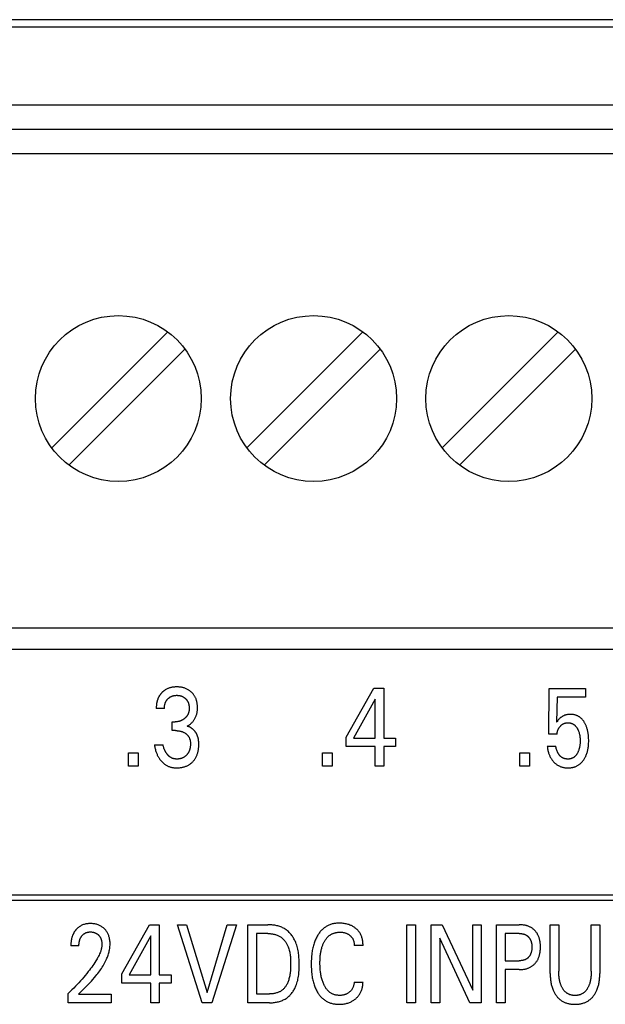
# Model space of a CAD drawing. Extents: x 0 to 594, y 0 to 420.
# Drawn here: x 115 to 127, y 316 to 336 of the extents above; entities that cross this region are included whole.
import ezdxf

# ---------------------------------------------------------------- set-up
doc = ezdxf.new("R2010")
doc.units = 0
doc.header["$LTSCALE"] = 32.67
doc.layers.add('20000_FRONT_O', color=7, linetype='CONTINUOUS')

msp = doc.modelspace()

# ---------------------------------------------------------------- linework, layer by layer
at = {"layer": '20000_FRONT_O', "color": 7, "linetype": 'CONTINUOUS'}
for p, q in [((160.183, 336.443), (70.983, 336.443)), ((78.783, 336.298), (135.783, 336.298)), ((78.783, 334.698), (135.783, 334.698)), ((78.783, 334.198), (135.783, 334.198)), ((78.783, 333.698), (135.783, 333.698)), ((118.295, 330.044), (115.917, 327.666)), ((122.295, 330.044), (119.917, 327.666)), ((126.295, 330.044), (123.917, 327.666)), ((116.27, 327.312), (118.648, 329.69)), ((120.27, 327.312), (122.648, 329.69)), ((124.27, 327.312), (126.648, 329.69)), ((80.508, 323.978), (135.783, 323.978)), ((82.283, 323.543), (146.283, 323.543)), ((121.952, 321.736), (122.516, 322.743)), ((122.516, 322.743), (122.719, 322.743)), ((122.719, 322.743), (122.719, 321.718)), ((126.1, 321.799), (126.11, 322.734)), ((126.11, 322.734), (126.852, 322.734)), ((126.852, 322.734), (126.852, 322.56)), ((122.547, 322.515), (122.102, 321.718)), ((122.547, 321.718), (122.547, 322.515)), ((126.271, 322.56), (126.261, 322.045)), ((126.852, 322.56), (126.271, 322.56)), ((118.226, 322.327), (118.06, 322.327)), ((118.387, 321.871), (118.387, 322.05)), ((118.387, 322.05), (118.444, 322.05)), ((118.457, 321.871), (118.387, 321.871)), ((121.952, 321.544), (121.952, 321.736)), ((122.102, 321.718), (122.547, 321.718)), ((122.719, 321.718), (122.961, 321.718)), ((122.961, 321.718), (122.961, 321.544)), ((126.271, 321.799), (126.1, 321.799)), ((118.024, 321.58), (118.199, 321.58)), ((122.547, 321.544), (121.952, 321.544)), ((122.547, 321.143), (122.547, 321.544)), ((122.719, 321.544), (122.719, 321.143)), ((122.961, 321.544), (122.719, 321.544)), ((126.071, 321.555), (126.246, 321.555)), ((117.493, 321.143), (117.493, 321.413)), ((117.493, 321.413), (117.691, 321.413)), ((117.691, 321.413), (117.691, 321.143)), ((121.464, 321.143), (121.464, 321.413)), ((121.464, 321.413), (121.662, 321.413)), ((121.662, 321.413), (121.662, 321.143)), ((125.506, 321.143), (125.506, 321.413)), ((125.506, 321.413), (125.704, 321.413)), ((125.704, 321.413), (125.704, 321.143)), ((117.691, 321.143), (117.493, 321.143)), ((121.662, 321.143), (121.464, 321.143)), ((122.719, 321.143), (122.547, 321.143)), ((125.704, 321.143), (125.506, 321.143)), ((100.433, 318.503), (135.848, 318.503)), ((100.323, 318.393), (135.958, 318.393)), ((117.355, 316.886), (117.92, 317.893)), ((117.92, 317.893), (118.122, 317.893)), ((118.122, 317.893), (118.122, 316.868)), ((119.001, 316.293), (118.493, 317.893)), ((118.493, 317.893), (118.682, 317.893)), ((118.682, 317.893), (119.102, 316.503)), ((119.102, 316.503), (119.515, 317.893)), ((119.705, 317.893), (119.197, 316.293)), ((119.515, 317.893), (119.705, 317.893)), ((119.939, 316.293), (119.939, 317.893)), ((119.939, 317.893), (120.344, 317.893)), ((123.196, 316.293), (123.196, 317.893)), ((123.196, 317.893), (123.371, 317.893)), ((123.371, 317.893), (123.371, 316.293)), ((123.692, 316.293), (123.692, 317.893)), ((123.692, 317.893), (123.919, 317.893)), ((123.919, 317.893), (124.545, 316.552)), ((124.545, 316.552), (124.545, 317.893)), ((124.545, 317.893), (124.719, 317.893)), ((124.719, 317.893), (124.719, 316.293)), ((125.033, 316.293), (125.033, 317.893)), ((125.033, 317.893), (125.498, 317.893)), ((126.13, 316.896), (126.13, 317.893)), ((126.13, 317.893), (126.305, 317.893)), ((126.305, 317.893), (126.305, 316.944)), ((126.972, 316.944), (126.972, 317.893)), ((126.972, 317.893), (127.146, 317.893)), ((127.146, 317.893), (127.146, 316.896)), ((117.95, 317.665), (117.505, 316.868)), ((117.95, 316.868), (117.95, 317.665)), ((120.114, 317.712), (120.114, 316.475)), ((120.344, 317.712), (120.114, 317.712)), ((125.208, 317.712), (125.208, 317.154)), ((125.498, 317.712), (125.208, 317.712)), ((116.475, 317.461), (116.309, 317.461)), ((122.296, 317.469), (122.116, 317.469)), ((123.866, 317.62), (123.866, 316.293)), ((124.484, 316.293), (123.866, 317.62)), ((125.208, 317.154), (125.498, 317.154)), ((117.355, 316.694), (117.355, 316.886)), ((117.505, 316.868), (117.95, 316.868)), ((118.122, 316.868), (118.364, 316.868)), ((118.364, 316.868), (118.364, 316.694)), ((125.208, 316.972), (125.208, 316.293)), ((125.498, 316.972), (125.208, 316.972)), ((117.95, 316.694), (117.355, 316.694)), ((117.95, 316.293), (117.95, 316.694)), ((118.122, 316.694), (118.122, 316.293)), ((118.364, 316.694), (118.122, 316.694)), ((122.116, 316.717), (122.296, 316.717)), ((116.257, 316.293), (116.257, 316.485)), ((116.465, 316.468), (117.139, 316.468)), ((117.139, 316.468), (117.139, 316.293)), ((120.114, 316.475), (120.38, 316.475)), ((117.139, 316.293), (116.257, 316.293)), ((118.122, 316.293), (117.95, 316.293)), ((119.197, 316.293), (119.001, 316.293)), ((120.379, 316.293), (119.939, 316.293)), ((123.371, 316.293), (123.196, 316.293)), ((123.866, 316.293), (123.692, 316.293)), ((124.719, 316.293), (124.484, 316.293)), ((125.208, 316.293), (125.033, 316.293))]:
    msp.add_line(p, q, dxfattribs=at)
for points in [[(118.256, 322.713), (118.249, 322.708), (118.241, 322.704), (118.234, 322.699), (118.227, 322.695), (118.221, 322.69), (118.214, 322.685), (118.207, 322.679), (118.201, 322.674), (118.194, 322.668), (118.188, 322.663), (118.182, 322.657), (118.176, 322.651), (118.171, 322.645), (118.165, 322.639), (118.16, 322.633), (118.154, 322.627), (118.149, 322.621), (118.144, 322.614), (118.139, 322.608), (118.134, 322.601), (118.13, 322.594), (118.125, 322.588), (118.121, 322.581), (118.117, 322.574), (118.113, 322.566), (118.109, 322.558), (118.105, 322.551), (118.101, 322.543), (118.098, 322.535), (118.095, 322.527), (118.092, 322.519), (118.089, 322.511), (118.086, 322.503), (118.083, 322.495), (118.081, 322.487), (118.079, 322.478), (118.076, 322.47), (118.074, 322.462), (118.072, 322.451), (118.07, 322.441), (118.068, 322.431), (118.067, 322.42), (118.065, 322.41), (118.064, 322.4), (118.063, 322.389), (118.062, 322.379), (118.061, 322.368), (118.061, 322.358), (118.06, 322.348), (118.06, 322.337), (118.06, 322.327)], [(118.694, 321.962), (118.705, 321.968), (118.716, 321.975), (118.727, 321.982), (118.738, 321.989), (118.748, 321.997), (118.758, 322.005), (118.768, 322.014), (118.778, 322.023), (118.788, 322.032), (118.797, 322.042), (118.806, 322.052), (118.815, 322.063), (118.823, 322.074), (118.831, 322.085), (118.839, 322.096), (118.846, 322.108), (118.853, 322.12), (118.859, 322.132), (118.865, 322.145), (118.871, 322.158), (118.876, 322.171), (118.88, 322.184), (118.885, 322.197), (118.888, 322.211), (118.892, 322.224), (118.895, 322.239), (118.898, 322.254), (118.9, 322.269), (118.902, 322.284), (118.903, 322.299), (118.904, 322.315), (118.905, 322.33), (118.905, 322.345), (118.904, 322.361), (118.904, 322.377), (118.903, 322.393), (118.901, 322.409), (118.899, 322.425), (118.897, 322.441), (118.894, 322.457), (118.89, 322.473), (118.887, 322.485), (118.883, 322.498), (118.879, 322.51), (118.874, 322.522), (118.869, 322.534), (118.864, 322.546), (118.858, 322.557), (118.852, 322.569), (118.845, 322.58), (118.839, 322.591), (118.831, 322.601), (118.824, 322.612), (118.816, 322.622), (118.808, 322.631), (118.799, 322.641), (118.79, 322.65), (118.781, 322.659), (118.771, 322.667), (118.76, 322.676), (118.749, 322.685), (118.737, 322.694), (118.725, 322.702), (118.713, 322.709), (118.701, 322.716), (118.688, 322.723), (118.675, 322.729), (118.661, 322.735), (118.648, 322.74), (118.634, 322.745), (118.62, 322.749), (118.606, 322.753), (118.592, 322.756), (118.576, 322.759), (118.561, 322.762), (118.545, 322.764), (118.529, 322.765), (118.513, 322.766), (118.498, 322.767), (118.482, 322.767), (118.466, 322.767), (118.449, 322.766), (118.433, 322.765), (118.417, 322.763), (118.401, 322.761), (118.385, 322.759), (118.369, 322.755), (118.356, 322.752), (118.343, 322.749), (118.331, 322.745), (118.319, 322.741), (118.306, 322.737), (118.294, 322.732), (118.282, 322.726), (118.271, 322.721), (118.256, 322.713)], [(118.226, 322.327), (118.226, 322.336), (118.226, 322.345), (118.227, 322.354), (118.228, 322.363), (118.229, 322.372), (118.23, 322.38), (118.231, 322.389), (118.233, 322.398), (118.235, 322.407), (118.237, 322.415), (118.239, 322.423), (118.241, 322.43), (118.244, 322.438), (118.247, 322.445), (118.25, 322.453), (118.253, 322.46), (118.257, 322.467), (118.261, 322.474), (118.265, 322.481), (118.269, 322.487), (118.273, 322.494), (118.278, 322.5), (118.283, 322.506), (118.288, 322.512), (118.293, 322.518), (118.299, 322.523), (118.304, 322.529), (118.31, 322.534), (118.316, 322.539), (118.322, 322.544), (118.328, 322.549), (118.335, 322.553), (118.341, 322.558), (118.348, 322.562), (118.355, 322.565), (118.362, 322.569), (118.369, 322.572), (118.376, 322.575), (118.383, 322.578), (118.391, 322.581), (118.398, 322.583), (118.406, 322.585), (118.413, 322.587), (118.422, 322.589), (118.43, 322.591), (118.438, 322.592), (118.447, 322.593), (118.455, 322.594), (118.463, 322.594), (118.472, 322.595), (118.48, 322.595), (118.489, 322.595), (118.497, 322.594), (118.506, 322.594), (118.514, 322.593), (118.523, 322.592), (118.531, 322.591), (118.54, 322.589), (118.548, 322.587), (118.556, 322.585), (118.564, 322.583), (118.571, 322.581), (118.579, 322.578), (118.586, 322.575), (118.593, 322.572), (118.6, 322.569), (118.608, 322.565), (118.614, 322.562), (118.621, 322.558), (118.628, 322.553), (118.634, 322.549), (118.64, 322.544), (118.646, 322.539), (118.652, 322.534), (118.658, 322.529), (118.663, 322.524), (118.669, 322.518), (118.674, 322.512), (118.679, 322.506), (118.684, 322.5), (118.688, 322.494), (118.692, 322.488), (118.696, 322.481), (118.7, 322.474), (118.704, 322.467), (118.708, 322.46), (118.711, 322.453), (118.714, 322.445), (118.717, 322.438), (118.719, 322.43), (118.722, 322.422), (118.724, 322.414), (118.726, 322.406), (118.728, 322.398), (118.729, 322.389), (118.731, 322.379), (118.732, 322.37), (118.733, 322.361), (118.733, 322.352), (118.734, 322.343), (118.734, 322.334), (118.734, 322.325)], [(118.734, 322.325), (118.734, 322.317), (118.734, 322.31), (118.733, 322.303), (118.733, 322.295), (118.732, 322.288), (118.731, 322.28), (118.73, 322.273), (118.729, 322.266), (118.727, 322.259), (118.725, 322.251), (118.723, 322.244), (118.722, 322.238), (118.72, 322.232), (118.717, 322.226), (118.715, 322.22), (118.713, 322.214), (118.71, 322.208), (118.707, 322.203), (118.704, 322.197), (118.701, 322.191), (118.698, 322.186), (118.695, 322.18), (118.691, 322.175), (118.687, 322.17), (118.683, 322.164), (118.679, 322.159), (118.675, 322.154), (118.671, 322.149), (118.666, 322.144), (118.662, 322.139), (118.657, 322.135), (118.652, 322.13), (118.647, 322.126), (118.642, 322.122), (118.637, 322.117), (118.632, 322.113), (118.626, 322.109), (118.62, 322.105), (118.615, 322.101), (118.609, 322.097), (118.603, 322.093), (118.597, 322.09), (118.591, 322.086), (118.585, 322.083), (118.579, 322.08), (118.572, 322.077), (118.565, 322.074), (118.558, 322.071), (118.551, 322.068), (118.543, 322.066), (118.536, 322.064), (118.529, 322.061), (118.522, 322.06), (118.514, 322.058), (118.506, 322.056), (118.499, 322.055), (118.491, 322.054), (118.483, 322.053), (118.475, 322.052), (118.467, 322.051), (118.46, 322.051), (118.452, 322.05), (118.444, 322.05)], [(126.913, 321.779), (126.909, 321.809), (126.906, 321.825), (126.903, 321.841), (126.9, 321.857), (126.897, 321.873), (126.893, 321.889), (126.889, 321.905), (126.884, 321.921), (126.879, 321.936), (126.874, 321.949), (126.87, 321.961), (126.865, 321.973), (126.86, 321.985), (126.854, 321.997), (126.848, 322.009), (126.842, 322.021), (126.836, 322.032), (126.829, 322.044), (126.823, 322.053), (126.817, 322.062), (126.811, 322.07), (126.805, 322.079), (126.798, 322.087), (126.791, 322.095), (126.784, 322.103), (126.777, 322.111), (126.769, 322.119), (126.761, 322.126), (126.753, 322.133), (126.745, 322.139), (126.737, 322.145), (126.729, 322.151), (126.721, 322.156), (126.712, 322.162), (126.704, 322.167), (126.695, 322.171), (126.686, 322.176), (126.677, 322.18), (126.668, 322.183), (126.658, 322.187), (126.648, 322.19), (126.638, 322.193), (126.628, 322.195), (126.618, 322.198), (126.608, 322.2), (126.597, 322.201), (126.587, 322.202), (126.576, 322.203), (126.566, 322.204), (126.555, 322.204), (126.545, 322.205), (126.533, 322.204), (126.521, 322.204), (126.51, 322.203), (126.498, 322.202), (126.486, 322.2), (126.474, 322.198), (126.463, 322.196), (126.454, 322.193), (126.444, 322.191), (126.435, 322.188), (126.426, 322.185), (126.417, 322.181), (126.408, 322.177), (126.4, 322.173), (126.391, 322.169), (126.383, 322.164), (126.374, 322.159), (126.366, 322.154), (126.359, 322.148), (126.351, 322.143), (126.343, 322.137), (126.336, 322.131), (126.329, 322.124), (126.318, 322.114), (126.308, 322.103), (126.297, 322.09), (126.286, 322.076), (126.273, 322.061), (126.261, 322.045)], [(118.926, 321.677), (118.925, 321.684), (118.924, 321.692), (118.922, 321.7), (118.921, 321.708), (118.919, 321.715), (118.917, 321.723), (118.915, 321.73), (118.913, 321.738), (118.911, 321.746), (118.908, 321.753), (118.905, 321.76), (118.903, 321.767), (118.9, 321.773), (118.898, 321.78), (118.895, 321.786), (118.892, 321.793), (118.888, 321.799), (118.885, 321.805), (118.882, 321.811), (118.878, 321.818), (118.874, 321.824), (118.871, 321.83), (118.867, 321.835), (118.863, 321.841), (118.859, 321.847), (118.854, 321.853), (118.85, 321.858), (118.845, 321.864), (118.841, 321.869), (118.836, 321.874), (118.831, 321.879), (118.826, 321.884), (118.821, 321.889), (118.817, 321.894), (118.812, 321.898), (118.807, 321.902), (118.801, 321.907), (118.796, 321.911), (118.791, 321.915), (118.785, 321.919), (118.78, 321.923), (118.774, 321.926), (118.769, 321.93), (118.763, 321.933), (118.757, 321.937), (118.751, 321.94), (118.745, 321.943), (118.739, 321.946), (118.733, 321.949), (118.726, 321.951), (118.72, 321.954), (118.714, 321.956), (118.707, 321.958), (118.701, 321.96), (118.694, 321.962)], [(126.271, 321.799), (126.272, 321.808), (126.273, 321.818), (126.275, 321.828), (126.276, 321.837), (126.278, 321.847), (126.281, 321.857), (126.283, 321.866), (126.286, 321.875), (126.289, 321.883), (126.292, 321.892), (126.296, 321.9), (126.299, 321.908), (126.303, 321.916), (126.308, 321.924), (126.312, 321.931), (126.317, 321.938), (126.322, 321.945), (126.327, 321.952), (126.333, 321.958), (126.339, 321.965), (126.345, 321.971), (126.35, 321.977), (126.356, 321.982), (126.362, 321.987), (126.368, 321.992), (126.375, 321.997), (126.381, 322.001), (126.388, 322.005), (126.395, 322.009), (126.402, 322.012), (126.409, 322.015), (126.416, 322.018), (126.423, 322.021), (126.431, 322.023), (126.438, 322.025), (126.446, 322.027), (126.454, 322.029), (126.462, 322.03), (126.47, 322.031), (126.478, 322.032), (126.486, 322.032), (126.494, 322.032), (126.502, 322.032), (126.51, 322.032), (126.517, 322.031), (126.525, 322.03), (126.532, 322.029), (126.54, 322.028), (126.548, 322.026), (126.555, 322.025), (126.562, 322.022), (126.57, 322.02), (126.576, 322.017), (126.583, 322.014), (126.59, 322.011), (126.596, 322.008), (126.603, 322.004), (126.609, 322), (126.615, 321.996), (126.621, 321.992), (126.627, 321.988), (126.632, 321.983), (126.639, 321.977), (126.645, 321.971), (126.651, 321.964), (126.657, 321.957), (126.663, 321.951), (126.668, 321.943), (126.673, 321.936), (126.678, 321.929), (126.683, 321.921), (126.688, 321.912), (126.693, 321.904), (126.697, 321.895), (126.702, 321.886), (126.706, 321.876), (126.71, 321.867), (126.713, 321.858), (126.717, 321.848), (126.721, 321.836), (126.724, 321.824), (126.727, 321.812), (126.73, 321.8), (126.733, 321.787), (126.735, 321.775), (126.737, 321.762), (126.739, 321.748), (126.74, 321.734), (126.742, 321.72), (126.743, 321.706), (126.743, 321.692), (126.744, 321.678), (126.744, 321.664), (126.744, 321.648), (126.743, 321.632), (126.742, 321.616), (126.741, 321.6), (126.74, 321.584)], [(118.457, 321.871), (118.467, 321.871), (118.478, 321.871), (118.489, 321.87), (118.5, 321.869), (118.511, 321.868), (118.522, 321.867), (118.532, 321.865), (118.542, 321.863), (118.552, 321.861), (118.562, 321.858), (118.571, 321.856), (118.581, 321.853), (118.59, 321.85), (118.6, 321.846), (118.609, 321.842), (118.617, 321.838), (118.626, 321.834), (118.634, 321.83), (118.643, 321.825), (118.651, 321.82), (118.659, 321.815), (118.665, 321.81), (118.672, 321.805), (118.678, 321.8), (118.684, 321.795), (118.689, 321.79), (118.695, 321.784), (118.7, 321.778), (118.706, 321.772), (118.711, 321.766), (118.715, 321.76), (118.72, 321.754), (118.724, 321.747), (118.728, 321.741), (118.732, 321.734), (118.735, 321.727), (118.739, 321.72), (118.742, 321.713), (118.744, 321.705), (118.747, 321.698), (118.749, 321.691), (118.752, 321.681), (118.754, 321.672), (118.756, 321.663), (118.757, 321.653), (118.758, 321.644), (118.759, 321.634), (118.76, 321.625), (118.76, 321.615), (118.76, 321.606), (118.76, 321.594), (118.76, 321.582), (118.759, 321.57), (118.759, 321.559), (118.757, 321.547), (118.756, 321.535), (118.754, 321.524), (118.751, 321.512), (118.749, 321.503), (118.747, 321.494), (118.745, 321.485), (118.742, 321.476), (118.739, 321.467), (118.736, 321.458), (118.732, 321.45), (118.728, 321.441), (118.724, 321.433), (118.72, 321.425), (118.716, 321.418), (118.711, 321.41), (118.706, 321.403), (118.701, 321.396), (118.696, 321.389), (118.69, 321.382), (118.685, 321.375), (118.679, 321.369), (118.673, 321.362), (118.666, 321.356), (118.659, 321.35), (118.652, 321.345), (118.645, 321.339), (118.638, 321.334), (118.63, 321.329), (118.623, 321.324), (118.615, 321.32), (118.607, 321.316), (118.599, 321.312), (118.59, 321.308), (118.582, 321.305), (118.574, 321.302), (118.565, 321.3), (118.556, 321.297), (118.547, 321.295), (118.537, 321.293), (118.528, 321.292), (118.518, 321.29), (118.508, 321.289), (118.499, 321.289), (118.489, 321.288), (118.479, 321.288)], [(126.071, 321.555), (126.072, 321.536), (126.075, 321.517), (126.077, 321.499), (126.081, 321.48), (126.085, 321.462), (126.089, 321.443), (126.094, 321.425), (126.098, 321.41), (126.103, 321.396), (126.108, 321.382), (126.114, 321.368), (126.12, 321.354), (126.126, 321.341), (126.133, 321.328), (126.14, 321.314), (126.147, 321.302), (126.155, 321.29), (126.163, 321.278), (126.171, 321.267), (126.18, 321.256), (126.189, 321.245), (126.199, 321.234), (126.208, 321.224), (126.218, 321.214), (126.227, 321.206), (126.237, 321.197), (126.248, 321.189), (126.258, 321.181), (126.269, 321.173), (126.28, 321.166), (126.291, 321.159), (126.302, 321.153), (126.314, 321.147), (126.325, 321.141), (126.337, 321.136), (126.349, 321.131), (126.361, 321.127), (126.374, 321.123), (126.386, 321.12), (126.401, 321.116), (126.417, 321.113), (126.432, 321.111), (126.448, 321.109), (126.463, 321.108), (126.479, 321.107), (126.494, 321.107), (126.508, 321.107), (126.522, 321.108), (126.536, 321.109), (126.55, 321.11), (126.564, 321.112), (126.577, 321.114), (126.591, 321.117), (126.604, 321.12), (126.618, 321.124), (126.63, 321.128), (126.642, 321.132), (126.654, 321.137), (126.666, 321.142), (126.678, 321.148), (126.689, 321.154), (126.701, 321.161), (126.712, 321.168), (126.722, 321.175), (126.733, 321.183), (126.744, 321.191), (126.754, 321.2), (126.764, 321.209), (126.773, 321.219), (126.782, 321.229), (126.791, 321.239), (126.8, 321.249), (126.808, 321.26), (126.817, 321.273), (126.826, 321.286), (126.835, 321.3), (126.842, 321.314), (126.85, 321.328), (126.857, 321.342), (126.863, 321.356), (126.87, 321.371), (126.876, 321.387), (126.882, 321.404), (126.887, 321.42), (126.892, 321.437), (126.896, 321.454), (126.9, 321.471), (126.903, 321.488), (126.906, 321.505), (126.91, 321.527), (126.913, 321.549), (126.915, 321.572), (126.917, 321.594), (126.918, 321.617), (126.919, 321.639), (126.919, 321.661), (126.919, 321.685), (126.918, 321.709), (126.917, 321.732), (126.915, 321.756), (126.913, 321.779)], [(118.024, 321.58), (118.026, 321.56), (118.03, 321.541), (118.033, 321.521), (118.037, 321.502), (118.042, 321.483), (118.047, 321.464), (118.053, 321.445), (118.058, 321.43), (118.063, 321.415), (118.069, 321.4), (118.075, 321.386), (118.081, 321.371), (118.088, 321.357), (118.096, 321.343), (118.103, 321.33), (118.111, 321.317), (118.119, 321.304), (118.128, 321.292), (118.136, 321.28), (118.146, 321.268), (118.155, 321.257), (118.165, 321.245), (118.175, 321.235), (118.185, 321.224), (118.196, 321.215), (118.206, 321.205), (118.217, 321.196), (118.229, 321.187), (118.24, 321.179), (118.252, 321.171), (118.264, 321.164), (118.276, 321.157), (118.288, 321.15), (118.3, 321.144), (118.313, 321.139), (118.326, 321.134), (118.339, 321.129), (118.352, 321.125), (118.365, 321.121), (118.379, 321.118), (118.393, 321.115), (118.407, 321.112), (118.421, 321.111), (118.435, 321.109), (118.449, 321.108), (118.463, 321.107), (118.477, 321.107), (118.493, 321.107), (118.508, 321.107), (118.524, 321.108), (118.539, 321.11), (118.554, 321.112), (118.57, 321.114), (118.585, 321.117), (118.6, 321.12), (118.614, 321.123), (118.627, 321.127), (118.641, 321.131), (118.654, 321.136), (118.667, 321.141), (118.681, 321.146), (118.693, 321.152), (118.706, 321.158), (118.718, 321.165), (118.73, 321.172), (118.742, 321.179), (118.753, 321.187), (118.764, 321.196), (118.775, 321.204), (118.786, 321.213), (118.796, 321.223), (118.806, 321.232), (118.815, 321.242), (118.824, 321.253), (118.833, 321.263), (118.842, 321.274), (118.85, 321.286), (118.857, 321.297), (118.865, 321.309), (118.871, 321.321), (118.878, 321.334), (118.885, 321.347), (118.89, 321.36), (118.896, 321.374), (118.901, 321.387), (118.905, 321.401), (118.91, 321.415), (118.913, 321.429), (118.917, 321.443), (118.921, 321.461), (118.924, 321.48), (118.926, 321.498), (118.928, 321.516), (118.93, 321.534), (118.931, 321.553), (118.932, 321.571), (118.932, 321.59), (118.932, 321.607), (118.931, 321.625), (118.93, 321.642), (118.928, 321.659), (118.926, 321.677)], [(118.479, 321.288), (118.472, 321.289), (118.466, 321.289), (118.459, 321.289), (118.452, 321.29), (118.445, 321.291), (118.438, 321.292), (118.432, 321.293), (118.425, 321.294), (118.418, 321.296), (118.412, 321.297), (118.406, 321.299), (118.4, 321.301), (118.395, 321.303), (118.389, 321.305), (118.383, 321.308), (118.378, 321.31), (118.372, 321.313), (118.367, 321.316), (118.362, 321.318), (118.357, 321.321), (118.351, 321.325), (118.346, 321.329), (118.34, 321.333), (118.334, 321.337), (118.329, 321.341), (118.323, 321.346), (118.318, 321.35), (118.313, 321.355), (118.308, 321.36), (118.303, 321.365), (118.298, 321.37), (118.292, 321.376), (118.287, 321.382), (118.282, 321.388), (118.277, 321.395), (118.273, 321.401), (118.268, 321.407), (118.263, 321.414), (118.259, 321.421), (118.255, 321.428), (118.251, 321.435), (118.247, 321.443), (118.243, 321.45), (118.239, 321.458), (118.235, 321.466), (118.232, 321.474), (118.228, 321.481), (118.225, 321.489), (118.222, 321.498), (118.218, 321.508), (118.215, 321.518), (118.212, 321.528), (118.209, 321.538), (118.206, 321.549), (118.204, 321.559), (118.201, 321.569), (118.199, 321.58)], [(126.74, 321.584), (126.737, 321.564), (126.735, 321.553), (126.733, 321.542), (126.731, 321.531), (126.729, 321.52), (126.726, 321.509), (126.724, 321.499), (126.72, 321.488), (126.717, 321.477), (126.714, 321.468), (126.71, 321.458), (126.706, 321.449), (126.702, 321.439), (126.698, 321.43), (126.694, 321.421), (126.689, 321.412), (126.684, 321.403), (126.68, 321.396), (126.675, 321.389), (126.671, 321.382), (126.666, 321.376), (126.661, 321.369), (126.656, 321.363), (126.651, 321.357), (126.645, 321.351), (126.639, 321.345), (126.633, 321.339), (126.628, 321.335), (126.623, 321.331), (126.618, 321.327), (126.612, 321.323), (126.606, 321.319), (126.601, 321.315), (126.595, 321.312), (126.589, 321.309), (126.583, 321.306), (126.576, 321.304), (126.57, 321.301), (126.563, 321.299), (126.555, 321.296), (126.548, 321.294), (126.54, 321.293), (126.533, 321.291), (126.525, 321.29), (126.518, 321.289), (126.51, 321.289), (126.502, 321.289), (126.494, 321.288), (126.487, 321.288), (126.48, 321.289), (126.472, 321.289), (126.465, 321.29), (126.458, 321.291), (126.45, 321.292), (126.443, 321.293), (126.436, 321.295), (126.429, 321.296), (126.422, 321.298), (126.415, 321.3), (126.408, 321.303), (126.401, 321.305), (126.395, 321.308), (126.388, 321.311), (126.382, 321.314), (126.375, 321.318), (126.369, 321.322), (126.363, 321.326), (126.357, 321.331), (126.351, 321.335), (126.345, 321.34), (126.339, 321.345), (126.334, 321.351), (126.329, 321.356), (126.324, 321.362), (126.319, 321.368), (126.314, 321.374), (126.309, 321.38), (126.305, 321.387), (126.301, 321.393), (126.297, 321.4), (126.293, 321.407), (126.288, 321.415), (126.284, 321.423), (126.28, 321.431), (126.277, 321.439), (126.273, 321.447), (126.27, 321.455), (126.267, 321.464), (126.264, 321.472), (126.261, 321.481), (126.259, 321.489), (126.256, 321.497), (126.254, 321.506), (126.252, 321.514), (126.251, 321.522), (126.249, 321.531), (126.248, 321.539), (126.247, 321.547), (126.246, 321.555)], [(116.565, 316.567), (116.599, 316.6), (116.632, 316.634), (116.665, 316.668), (116.698, 316.703), (116.731, 316.738), (116.763, 316.773), (116.794, 316.809), (116.825, 316.846), (116.845, 316.87), (116.864, 316.895), (116.883, 316.92), (116.901, 316.945), (116.919, 316.97), (116.937, 316.996), (116.953, 317.022), (116.97, 317.049), (116.985, 317.076), (117, 317.103), (117.015, 317.131), (117.028, 317.159), (117.041, 317.188), (117.05, 317.208), (117.058, 317.229), (117.066, 317.251), (117.074, 317.272), (117.08, 317.294), (117.087, 317.315), (117.092, 317.337), (117.097, 317.359), (117.102, 317.381), (117.106, 317.404), (117.109, 317.426), (117.111, 317.448), (117.112, 317.471), (117.113, 317.493), (117.113, 317.515), (117.112, 317.536), (117.11, 317.558), (117.108, 317.579), (117.104, 317.6), (117.1, 317.621), (117.096, 317.637), (117.091, 317.653), (117.086, 317.669), (117.08, 317.684), (117.074, 317.699), (117.067, 317.714), (117.059, 317.729), (117.051, 317.742), (117.043, 317.755), (117.033, 317.768), (117.024, 317.781), (117.013, 317.792), (117.003, 317.804), (116.992, 317.815), (116.979, 317.826), (116.967, 317.836), (116.954, 317.846), (116.94, 317.855), (116.927, 317.864), (116.912, 317.872), (116.898, 317.879), (116.882, 317.886), (116.867, 317.892), (116.851, 317.897), (116.835, 317.902), (116.819, 317.906), (116.801, 317.909), (116.783, 317.912), (116.765, 317.914), (116.747, 317.916), (116.729, 317.917), (116.711, 317.917), (116.693, 317.917), (116.674, 317.916), (116.656, 317.914), (116.637, 317.912), (116.619, 317.908), (116.601, 317.904), (116.584, 317.9), (116.568, 317.894), (116.552, 317.888), (116.536, 317.881), (116.521, 317.874), (116.506, 317.866), (116.492, 317.857), (116.478, 317.848), (116.465, 317.838), (116.452, 317.827), (116.44, 317.816)], [(120.379, 316.293), (120.399, 316.293), (120.42, 316.294), (120.441, 316.295), (120.462, 316.297), (120.483, 316.3), (120.504, 316.303), (120.524, 316.306), (120.545, 316.31), (120.565, 316.315), (120.586, 316.32), (120.606, 316.327), (120.625, 316.334), (120.645, 316.341), (120.663, 316.35), (120.682, 316.359), (120.7, 316.369), (120.718, 316.38), (120.734, 316.39), (120.749, 316.402), (120.764, 316.414), (120.779, 316.427), (120.793, 316.441), (120.806, 316.455), (120.819, 316.47), (120.832, 316.485), (120.844, 316.501), (120.855, 316.517), (120.866, 316.533), (120.876, 316.55), (120.886, 316.567), (120.896, 316.585), (120.905, 316.603), (120.913, 316.62), (120.921, 316.638), (120.931, 316.666), (120.941, 316.694), (120.949, 316.722), (120.957, 316.75), (120.963, 316.778), (120.969, 316.807), (120.974, 316.836), (120.978, 316.864), (120.981, 316.894), (120.983, 316.923), (120.985, 316.952), (120.987, 316.982), (120.988, 317.011), (120.988, 317.04), (120.988, 317.07), (120.988, 317.099), (120.988, 317.129), (120.987, 317.158), (120.986, 317.187), (120.984, 317.216), (120.982, 317.245), (120.979, 317.274), (120.975, 317.303), (120.971, 317.332), (120.966, 317.36), (120.96, 317.389), (120.953, 317.417), (120.946, 317.445), (120.937, 317.473), (120.928, 317.5), (120.917, 317.527), (120.909, 317.546), (120.9, 317.565), (120.89, 317.584), (120.881, 317.603), (120.87, 317.621), (120.859, 317.639), (120.848, 317.656), (120.835, 317.673), (120.823, 317.69), (120.81, 317.706), (120.796, 317.721), (120.782, 317.736), (120.767, 317.751), (120.751, 317.765), (120.736, 317.778), (120.719, 317.79), (120.702, 317.802), (120.685, 317.813), (120.667, 317.823), (120.648, 317.832), (120.63, 317.84), (120.61, 317.848), (120.591, 317.855), (120.571, 317.862), (120.551, 317.868), (120.531, 317.873), (120.51, 317.877), (120.49, 317.881), (120.469, 317.884), (120.448, 317.887), (120.427, 317.889), (120.406, 317.891), (120.386, 317.892), (120.365, 317.893), (120.344, 317.893)], [(122.296, 317.469), (122.296, 317.487), (122.295, 317.505), (122.294, 317.523), (122.292, 317.541), (122.289, 317.559), (122.286, 317.577), (122.283, 317.595), (122.278, 317.612), (122.274, 317.628), (122.268, 317.644), (122.263, 317.659), (122.256, 317.674), (122.25, 317.688), (122.242, 317.703), (122.234, 317.717), (122.226, 317.731), (122.216, 317.744), (122.207, 317.757), (122.196, 317.769), (122.186, 317.781), (122.174, 317.792), (122.163, 317.803), (122.15, 317.814), (122.138, 317.824), (122.125, 317.834), (122.112, 317.842), (122.099, 317.851), (122.085, 317.859), (122.071, 317.867), (122.057, 317.874), (122.043, 317.88), (122.025, 317.887), (122.007, 317.894), (121.988, 317.9), (121.97, 317.905), (121.951, 317.91), (121.932, 317.914), (121.911, 317.917), (121.891, 317.92), (121.87, 317.922), (121.849, 317.924), (121.828, 317.925), (121.807, 317.925), (121.789, 317.925), (121.771, 317.924), (121.753, 317.923), (121.735, 317.921), (121.717, 317.918), (121.699, 317.915), (121.682, 317.912), (121.664, 317.908), (121.647, 317.903), (121.63, 317.898), (121.614, 317.892), (121.598, 317.885), (121.583, 317.879), (121.568, 317.871), (121.553, 317.863), (121.538, 317.854), (121.524, 317.845), (121.51, 317.836), (121.497, 317.826), (121.484, 317.815), (121.47, 317.803), (121.457, 317.791), (121.444, 317.778), (121.432, 317.765), (121.421, 317.751), (121.409, 317.737), (121.399, 317.723), (121.388, 317.708), (121.378, 317.693), (121.369, 317.678), (121.357, 317.658), (121.346, 317.639), (121.336, 317.618), (121.327, 317.598), (121.318, 317.577), (121.309, 317.557), (121.301, 317.536), (121.294, 317.514), (121.286, 317.49), (121.279, 317.466), (121.273, 317.441), (121.267, 317.417), (121.262, 317.392), (121.257, 317.367), (121.253, 317.342), (121.249, 317.317), (121.245, 317.284), (121.242, 317.251), (121.239, 317.218), (121.237, 317.185), (121.235, 317.152), (121.235, 317.119), (121.234, 317.086)], [(125.498, 316.972), (125.513, 316.973), (125.528, 316.973), (125.543, 316.974), (125.558, 316.975), (125.573, 316.977), (125.588, 316.979), (125.603, 316.982), (125.617, 316.985), (125.631, 316.988), (125.644, 316.991), (125.657, 316.995), (125.67, 317), (125.682, 317.004), (125.695, 317.01), (125.707, 317.015), (125.719, 317.021), (125.731, 317.028), (125.742, 317.034), (125.753, 317.041), (125.764, 317.049), (125.774, 317.057), (125.784, 317.065), (125.794, 317.074), (125.804, 317.082), (125.813, 317.092), (125.822, 317.101), (125.83, 317.111), (125.839, 317.121), (125.846, 317.132), (125.854, 317.142), (125.861, 317.153), (125.868, 317.164), (125.874, 317.176), (125.881, 317.188), (125.887, 317.201), (125.892, 317.214), (125.897, 317.227), (125.902, 317.24), (125.906, 317.253), (125.91, 317.267), (125.913, 317.28), (125.917, 317.294), (125.92, 317.312), (125.923, 317.33), (125.925, 317.347), (125.927, 317.365), (125.929, 317.383), (125.93, 317.401), (125.93, 317.419), (125.931, 317.437), (125.93, 317.455), (125.93, 317.473), (125.929, 317.491), (125.927, 317.508), (125.925, 317.526), (125.923, 317.544), (125.92, 317.561), (125.916, 317.578), (125.913, 317.592), (125.91, 317.605), (125.906, 317.619), (125.901, 317.632), (125.897, 317.645), (125.891, 317.658), (125.886, 317.67), (125.88, 317.683), (125.873, 317.695), (125.867, 317.706), (125.86, 317.717), (125.853, 317.728), (125.845, 317.738), (125.837, 317.749), (125.829, 317.759), (125.82, 317.768), (125.811, 317.778), (125.802, 317.787), (125.792, 317.795), (125.782, 317.804), (125.772, 317.812), (125.762, 317.819), (125.751, 317.826), (125.74, 317.833), (125.729, 317.84), (125.717, 317.846), (125.705, 317.852), (125.693, 317.857), (125.68, 317.862), (125.668, 317.867), (125.655, 317.871), (125.642, 317.875), (125.629, 317.878), (125.616, 317.881), (125.599, 317.885), (125.583, 317.887), (125.566, 317.89), (125.549, 317.891), (125.532, 317.892), (125.515, 317.893), (125.498, 317.893)], [(116.44, 317.816), (116.433, 317.809), (116.425, 317.801), (116.42, 317.795), (116.415, 317.789), (116.409, 317.783), (116.404, 317.777), (116.399, 317.771), (116.395, 317.764), (116.39, 317.758), (116.385, 317.751), (116.381, 317.744), (116.377, 317.737), (116.372, 317.73), (116.368, 317.723), (116.365, 317.716), (116.361, 317.709), (116.357, 317.701), (116.354, 317.694), (116.35, 317.686), (116.347, 317.678), (116.344, 317.67), (116.341, 317.662), (116.338, 317.654), (116.335, 317.646), (116.333, 317.637), (116.33, 317.629), (116.328, 317.621), (116.326, 317.613), (116.324, 317.604), (116.322, 317.596), (116.32, 317.585), (116.318, 317.575), (116.317, 317.565), (116.315, 317.555), (116.314, 317.544), (116.313, 317.534), (116.312, 317.523), (116.311, 317.513), (116.31, 317.503), (116.31, 317.492), (116.31, 317.482), (116.309, 317.471), (116.309, 317.461)], [(116.475, 317.461), (116.475, 317.471), (116.476, 317.482), (116.476, 317.492), (116.477, 317.502), (116.478, 317.512), (116.479, 317.522), (116.481, 317.533), (116.483, 317.543), (116.484, 317.552), (116.486, 317.56), (116.489, 317.569), (116.491, 317.578), (116.494, 317.587), (116.497, 317.595), (116.501, 317.604), (116.504, 317.612), (116.507, 317.619), (116.511, 317.625), (116.514, 317.632), (116.518, 317.638), (116.522, 317.645), (116.526, 317.651), (116.531, 317.657), (116.535, 317.663), (116.54, 317.669), (116.545, 317.674), (116.55, 317.679), (116.555, 317.684), (116.56, 317.689), (116.565, 317.694), (116.571, 317.698), (116.576, 317.703), (116.582, 317.707), (116.588, 317.711), (116.594, 317.715), (116.6, 317.718), (116.606, 317.721), (116.612, 317.724), (116.619, 317.727), (116.625, 317.73), (116.632, 317.732), (116.638, 317.734), (116.645, 317.736), (116.653, 317.738), (116.661, 317.74), (116.67, 317.741), (116.678, 317.743), (116.686, 317.744), (116.694, 317.744), (116.703, 317.745), (116.711, 317.745), (116.719, 317.745), (116.727, 317.744), (116.736, 317.744), (116.744, 317.743), (116.752, 317.742), (116.76, 317.741), (116.768, 317.739), (116.776, 317.737), (116.783, 317.736), (116.79, 317.734), (116.797, 317.731), (116.804, 317.729), (116.811, 317.726), (116.818, 317.723), (116.825, 317.719), (116.831, 317.716), (116.838, 317.712), (116.844, 317.708), (116.85, 317.704), (116.856, 317.7), (116.862, 317.695), (116.867, 317.69), (116.873, 317.685), (116.878, 317.68), (116.883, 317.675), (116.888, 317.669), (116.893, 317.664), (116.897, 317.658), (116.901, 317.652), (116.905, 317.646), (116.909, 317.64), (116.913, 317.634), (116.916, 317.628), (116.92, 317.621), (116.923, 317.614), (116.926, 317.606), (116.929, 317.599), (116.931, 317.592), (116.934, 317.585), (116.936, 317.577), (116.938, 317.57), (116.939, 317.562), (116.941, 317.554), (116.943, 317.545), (116.944, 317.536), (116.945, 317.528), (116.946, 317.519), (116.947, 317.51), (116.947, 317.501), (116.947, 317.493), (116.947, 317.484)], [(120.344, 317.712), (120.36, 317.712), (120.376, 317.711), (120.392, 317.71), (120.408, 317.709), (120.424, 317.707), (120.441, 317.704), (120.456, 317.702), (120.472, 317.698), (120.488, 317.694), (120.504, 317.69), (120.519, 317.685), (120.534, 317.68), (120.549, 317.674), (120.563, 317.667), (120.578, 317.66), (120.591, 317.652), (120.605, 317.644), (120.617, 317.635), (120.629, 317.626), (120.641, 317.616), (120.652, 317.606), (120.663, 317.595), (120.673, 317.584), (120.683, 317.573), (120.693, 317.561), (120.702, 317.548), (120.711, 317.536), (120.719, 317.523), (120.727, 317.509), (120.735, 317.496), (120.742, 317.482), (120.749, 317.468), (120.755, 317.454), (120.761, 317.44), (120.77, 317.418), (120.777, 317.397), (120.783, 317.374), (120.789, 317.352), (120.794, 317.33), (120.799, 317.307), (120.802, 317.284), (120.805, 317.262), (120.808, 317.239), (120.81, 317.216), (120.811, 317.193), (120.812, 317.17), (120.813, 317.147), (120.813, 317.124), (120.813, 317.101), (120.813, 317.069), (120.812, 317.038), (120.811, 317.007), (120.809, 316.976), (120.807, 316.945), (120.803, 316.914), (120.8, 316.892), (120.797, 316.87), (120.793, 316.848), (120.789, 316.826), (120.784, 316.805), (120.779, 316.783), (120.773, 316.762), (120.767, 316.744), (120.761, 316.727), (120.754, 316.71), (120.747, 316.693), (120.739, 316.677), (120.731, 316.661), (120.722, 316.645), (120.714, 316.633), (120.706, 316.621), (120.697, 316.61), (120.689, 316.599), (120.679, 316.588), (120.669, 316.578), (120.659, 316.568), (120.648, 316.559), (120.637, 316.55), (120.626, 316.542), (120.614, 316.534), (120.602, 316.527), (120.589, 316.52), (120.577, 316.514), (120.564, 316.508), (120.55, 316.503), (120.537, 316.498), (120.523, 316.494), (120.506, 316.489), (120.488, 316.485), (120.47, 316.482), (120.452, 316.479), (120.434, 316.477), (120.416, 316.476), (120.398, 316.475), (120.38, 316.475)], [(121.424, 317.284), (121.427, 317.302), (121.43, 317.321), (121.433, 317.339), (121.436, 317.358), (121.441, 317.376), (121.445, 317.394), (121.45, 317.412), (121.455, 317.43), (121.459, 317.444), (121.464, 317.458), (121.469, 317.472), (121.475, 317.486), (121.48, 317.499), (121.486, 317.513), (121.493, 317.526), (121.499, 317.539), (121.506, 317.552), (121.513, 317.562), (121.519, 317.573), (121.526, 317.583), (121.533, 317.593), (121.54, 317.603), (121.547, 317.612), (121.555, 317.622), (121.563, 317.631), (121.571, 317.64), (121.58, 317.648), (121.589, 317.656), (121.597, 317.663), (121.605, 317.67), (121.613, 317.676), (121.622, 317.682), (121.63, 317.687), (121.639, 317.693), (121.648, 317.698), (121.657, 317.703), (121.666, 317.707), (121.676, 317.712), (121.685, 317.716), (121.695, 317.719), (121.706, 317.723), (121.718, 317.726), (121.73, 317.729), (121.741, 317.732), (121.753, 317.734), (121.765, 317.736), (121.777, 317.738), (121.789, 317.739), (121.801, 317.74), (121.813, 317.74), (121.825, 317.74), (121.837, 317.74), (121.85, 317.739), (121.862, 317.739), (121.874, 317.737), (121.886, 317.735), (121.899, 317.733), (121.91, 317.731), (121.921, 317.728), (121.932, 317.725), (121.943, 317.721), (121.953, 317.717), (121.964, 317.713), (121.974, 317.708), (121.984, 317.703), (121.993, 317.698), (122.003, 317.692), (122.012, 317.686), (122.021, 317.679), (122.028, 317.673), (122.036, 317.667), (122.043, 317.66), (122.049, 317.653), (122.056, 317.646), (122.062, 317.639), (122.068, 317.631), (122.074, 317.623), (122.079, 317.615), (122.084, 317.607), (122.088, 317.598), (122.092, 317.59), (122.096, 317.581), (122.1, 317.572), (122.103, 317.563), (122.105, 317.553), (122.108, 317.543), (122.11, 317.533), (122.112, 317.522), (122.114, 317.511), (122.115, 317.501), (122.116, 317.49), (122.116, 317.48), (122.116, 317.469)], [(125.498, 317.712), (125.508, 317.712), (125.518, 317.711), (125.529, 317.711), (125.539, 317.71), (125.549, 317.708), (125.559, 317.707), (125.569, 317.705), (125.577, 317.703), (125.585, 317.701), (125.593, 317.698), (125.601, 317.696), (125.608, 317.693), (125.616, 317.69), (125.623, 317.687), (125.63, 317.683), (125.637, 317.679), (125.644, 317.675), (125.65, 317.671), (125.657, 317.667), (125.663, 317.662), (125.669, 317.657), (125.675, 317.652), (125.68, 317.647), (125.686, 317.642), (125.691, 317.636), (125.696, 317.63), (125.701, 317.624), (125.706, 317.618), (125.71, 317.611), (125.714, 317.605), (125.718, 317.598), (125.722, 317.591), (125.726, 317.584), (125.729, 317.576), (125.733, 317.569), (125.736, 317.561), (125.738, 317.553), (125.741, 317.545), (125.743, 317.537), (125.745, 317.529), (125.747, 317.521), (125.749, 317.51), (125.751, 317.499), (125.752, 317.489), (125.754, 317.478), (125.754, 317.467), (125.755, 317.457), (125.755, 317.446), (125.756, 317.435), (125.755, 317.424), (125.755, 317.413), (125.755, 317.403), (125.754, 317.392), (125.753, 317.381), (125.751, 317.37), (125.749, 317.359), (125.747, 317.349), (125.745, 317.341), (125.743, 317.332), (125.741, 317.324), (125.739, 317.316), (125.736, 317.308), (125.733, 317.3), (125.73, 317.293), (125.726, 317.285), (125.723, 317.277), (125.719, 317.27), (125.715, 317.264), (125.711, 317.257), (125.706, 317.251), (125.702, 317.244), (125.697, 317.238), (125.692, 317.232), (125.687, 317.226), (125.681, 317.221), (125.676, 317.215), (125.67, 317.21), (125.664, 317.205), (125.657, 317.2), (125.651, 317.196), (125.645, 317.192), (125.638, 317.187), (125.631, 317.184), (125.624, 317.18), (125.616, 317.176), (125.609, 317.173), (125.601, 317.17), (125.593, 317.168), (125.586, 317.165), (125.578, 317.163), (125.57, 317.161), (125.561, 317.159), (125.552, 317.158), (125.543, 317.157), (125.534, 317.156), (125.525, 317.155), (125.516, 317.154), (125.507, 317.154), (125.498, 317.154)], [(116.947, 317.484), (116.946, 317.469), (116.945, 317.454), (116.943, 317.439), (116.941, 317.424), (116.938, 317.409), (116.934, 317.394), (116.93, 317.379), (116.926, 317.364), (116.921, 317.35), (116.916, 317.335), (116.908, 317.314), (116.899, 317.293), (116.889, 317.272), (116.879, 317.251), (116.869, 317.231), (116.858, 317.211), (116.847, 317.191), (116.835, 317.171), (116.823, 317.152), (116.802, 317.119), (116.781, 317.087), (116.759, 317.056), (116.737, 317.025), (116.714, 316.994), (116.691, 316.963), (116.668, 316.933), (116.637, 316.894), (116.605, 316.855), (116.573, 316.817), (116.541, 316.78), (116.507, 316.742), (116.473, 316.704), (116.438, 316.667), (116.404, 316.63), (116.368, 316.593), (116.331, 316.557), (116.294, 316.521), (116.257, 316.485)], [(122.116, 316.717), (122.114, 316.703), (122.112, 316.689), (122.11, 316.675), (122.107, 316.66), (122.103, 316.646), (122.099, 316.633), (122.095, 316.622), (122.091, 316.612), (122.086, 316.601), (122.081, 316.591), (122.076, 316.582), (122.07, 316.572), (122.064, 316.563), (122.058, 316.554), (122.051, 316.545), (122.044, 316.537), (122.037, 316.529), (122.029, 316.522), (122.021, 316.514), (122.013, 316.508), (122.004, 316.501), (121.995, 316.494), (121.985, 316.488), (121.976, 316.482), (121.966, 316.477), (121.956, 316.472), (121.945, 316.468), (121.935, 316.464), (121.924, 316.46), (121.913, 316.456), (121.902, 316.454), (121.89, 316.451), (121.876, 316.448), (121.861, 316.446), (121.846, 316.445), (121.832, 316.444), (121.817, 316.444), (121.803, 316.444), (121.79, 316.445), (121.777, 316.446), (121.763, 316.448), (121.75, 316.45), (121.737, 316.452), (121.724, 316.455), (121.711, 316.459), (121.699, 316.463), (121.686, 316.467), (121.675, 316.472), (121.663, 316.478), (121.652, 316.484), (121.641, 316.49), (121.63, 316.497), (121.619, 316.505), (121.609, 316.512), (121.599, 316.52), (121.59, 316.529), (121.58, 316.538), (121.57, 316.548), (121.561, 316.559), (121.552, 316.57), (121.543, 316.581), (121.535, 316.593), (121.527, 316.605), (121.52, 316.617), (121.512, 316.63), (121.506, 316.642), (121.499, 316.655), (121.491, 316.673), (121.483, 316.69), (121.476, 316.708), (121.469, 316.727), (121.463, 316.745), (121.457, 316.764), (121.452, 316.782), (121.446, 316.804), (121.441, 316.825), (121.437, 316.847), (121.433, 316.869), (121.429, 316.891), (121.426, 316.913), (121.423, 316.935), (121.42, 316.964), (121.418, 316.994), (121.416, 317.023), (121.415, 317.053), (121.414, 317.082), (121.414, 317.112), (121.414, 317.137), (121.415, 317.161), (121.416, 317.186), (121.417, 317.21), (121.419, 317.235), (121.421, 317.259), (121.424, 317.284)], [(121.234, 317.086), (121.235, 317.053), (121.235, 317.02), (121.237, 316.987), (121.239, 316.954), (121.242, 316.922), (121.245, 316.889), (121.249, 316.856), (121.253, 316.832), (121.257, 316.807), (121.262, 316.782), (121.267, 316.758), (121.273, 316.733), (121.28, 316.709), (121.287, 316.685), (121.294, 316.661), (121.302, 316.64), (121.31, 316.619), (121.318, 316.598), (121.327, 316.578), (121.337, 316.558), (121.347, 316.538), (121.358, 316.519), (121.369, 316.5), (121.379, 316.485), (121.389, 316.47), (121.399, 316.456), (121.41, 316.442), (121.421, 316.429), (121.433, 316.416), (121.445, 316.403), (121.458, 316.39), (121.471, 316.379), (121.484, 316.367), (121.497, 316.357), (121.511, 316.347), (121.525, 316.338), (121.539, 316.329), (121.553, 316.321), (121.568, 316.313), (121.583, 316.306), (121.599, 316.3), (121.614, 316.293), (121.63, 316.288), (121.647, 316.283), (121.664, 316.278), (121.682, 316.274), (121.699, 316.271), (121.717, 316.268), (121.735, 316.265), (121.753, 316.264), (121.771, 316.262), (121.789, 316.262), (121.807, 316.261), (121.827, 316.262), (121.848, 316.263), (121.868, 316.264), (121.888, 316.267), (121.909, 316.269), (121.929, 316.273), (121.948, 316.277), (121.966, 316.282), (121.984, 316.288), (122.002, 316.294), (122.02, 316.301), (122.038, 316.308), (122.052, 316.315), (122.066, 316.323), (122.08, 316.331), (122.094, 316.339), (122.107, 316.348), (122.121, 316.357), (122.133, 316.367), (122.146, 316.377), (122.158, 316.388), (122.17, 316.399), (122.181, 316.411), (122.192, 316.423), (122.202, 316.435), (122.212, 316.448), (122.221, 316.461), (122.23, 316.474), (122.238, 316.488), (122.246, 316.502), (122.253, 316.517), (122.259, 316.532), (122.265, 316.547), (122.27, 316.562), (122.275, 316.578), (122.28, 316.595), (122.284, 316.612), (122.287, 316.629), (122.29, 316.647), (122.293, 316.665), (122.294, 316.682), (122.295, 316.7), (122.296, 316.717)], [(126.13, 316.896), (126.13, 316.873), (126.131, 316.85), (126.132, 316.826), (126.134, 316.803), (126.136, 316.78), (126.138, 316.756), (126.141, 316.733), (126.145, 316.71), (126.149, 316.69), (126.153, 316.67), (126.158, 316.65), (126.163, 316.63), (126.168, 316.611), (126.175, 316.592), (126.182, 316.572), (126.189, 316.554), (126.196, 316.539), (126.203, 316.524), (126.21, 316.509), (126.218, 316.495), (126.226, 316.481), (126.235, 316.467), (126.244, 316.454), (126.253, 316.44), (126.263, 316.428), (126.273, 316.416), (126.283, 316.404), (126.293, 316.393), (126.304, 316.383), (126.316, 316.372), (126.327, 316.362), (126.339, 316.353), (126.351, 316.344), (126.364, 316.335), (126.377, 316.327), (126.39, 316.32), (126.403, 316.312), (126.417, 316.306), (126.431, 316.3), (126.445, 316.294), (126.46, 316.289), (126.474, 316.284), (126.489, 316.28), (126.505, 316.276), (126.522, 316.272), (126.538, 316.269), (126.555, 316.267), (126.571, 316.265), (126.588, 316.263), (126.605, 316.262), (126.621, 316.262), (126.638, 316.261), (126.655, 316.262), (126.672, 316.262), (126.689, 316.263), (126.705, 316.265), (126.722, 316.267), (126.738, 316.269), (126.755, 316.272), (126.771, 316.276), (126.788, 316.28), (126.802, 316.284), (126.817, 316.289), (126.831, 316.294), (126.845, 316.3), (126.859, 316.306), (126.873, 316.312), (126.886, 316.32), (126.9, 316.327), (126.913, 316.335), (126.925, 316.344), (126.937, 316.353), (126.949, 316.362), (126.961, 316.372), (126.972, 316.383), (126.983, 316.393), (126.994, 316.404), (127.004, 316.416), (127.013, 316.428), (127.023, 316.44), (127.033, 316.454), (127.042, 316.467), (127.05, 316.481), (127.059, 316.495), (127.066, 316.509), (127.074, 316.524), (127.081, 316.539), (127.087, 316.554), (127.095, 316.572), (127.102, 316.592), (127.108, 316.611), (127.114, 316.63), (127.119, 316.65), (127.124, 316.67), (127.128, 316.69), (127.131, 316.71), (127.135, 316.733), (127.138, 316.756), (127.141, 316.78), (127.143, 316.803), (127.144, 316.826), (127.145, 316.85), (127.146, 316.873), (127.146, 316.896)], [(126.972, 316.944), (126.972, 316.924), (126.971, 316.904), (126.971, 316.885), (126.97, 316.865), (126.968, 316.845), (126.966, 316.825), (126.964, 316.806), (126.961, 316.789), (126.959, 316.772), (126.955, 316.755), (126.952, 316.738), (126.948, 316.721), (126.943, 316.705), (126.939, 316.688), (126.935, 316.676), (126.93, 316.663), (126.925, 316.651), (126.92, 316.639), (126.915, 316.627), (126.909, 316.615), (126.903, 316.603), (126.897, 316.591), (126.891, 316.582), (126.886, 316.573), (126.88, 316.564), (126.873, 316.556), (126.867, 316.547), (126.86, 316.539), (126.853, 316.531), (126.846, 316.523), (126.838, 316.516), (126.83, 316.509), (126.823, 316.503), (126.815, 316.497), (126.807, 316.491), (126.798, 316.485), (126.79, 316.48), (126.781, 316.475), (126.772, 316.471), (126.763, 316.467), (126.754, 316.463), (126.744, 316.459), (126.734, 316.456), (126.724, 316.453), (126.714, 316.451), (126.703, 316.449), (126.693, 316.447), (126.682, 316.445), (126.671, 316.444), (126.661, 316.443), (126.65, 316.443), (126.639, 316.443), (126.628, 316.443), (126.618, 316.444), (126.607, 316.444), (126.596, 316.445), (126.586, 316.447), (126.575, 316.449), (126.565, 316.451), (126.555, 316.453), (126.544, 316.456), (126.534, 316.459), (126.525, 316.463), (126.516, 316.467), (126.507, 316.471), (126.498, 316.475), (126.489, 316.48), (126.481, 316.485), (126.472, 316.491), (126.464, 316.497), (126.456, 316.503), (126.448, 316.509), (126.44, 316.516), (126.433, 316.523), (126.425, 316.531), (126.418, 316.539), (126.412, 316.547), (126.405, 316.556), (126.399, 316.564), (126.393, 316.573), (126.387, 316.582), (126.382, 316.591), (126.375, 316.603), (126.369, 316.615), (126.363, 316.627), (126.358, 316.639), (126.353, 316.651), (126.348, 316.664), (126.343, 316.676), (126.339, 316.689), (126.334, 316.705), (126.33, 316.722), (126.326, 316.738), (126.322, 316.755), (126.319, 316.772), (126.316, 316.789), (126.314, 316.806), (126.311, 316.826), (126.309, 316.845), (126.308, 316.865), (126.307, 316.885), (126.306, 316.905), (126.305, 316.924), (126.305, 316.944)], [(116.465, 316.468), (116.498, 316.501), (116.565, 316.567)]]:
    msp.add_lwpolyline(points, dxfattribs=at)
for centre in [(117.283, 328.678), (121.283, 328.678), (125.283, 328.678)]:
    msp.add_circle(centre, 1.7, dxfattribs=at)

doc.saveas('drawing.dxf')
